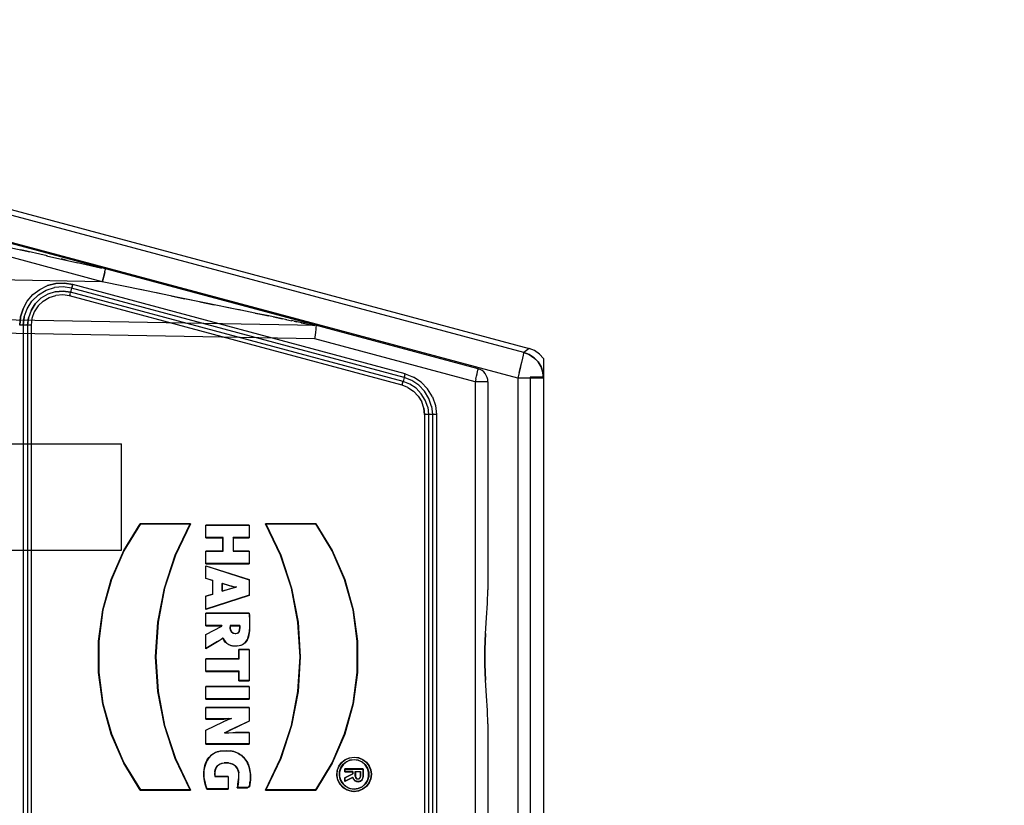
# Model space of a CAD drawing. Units: millimetres. Extents: x 0 to 770, y -15 to 420.
# Drawn here: x 401 to 408, y 263 to 268 of the extents above; entities that cross this region are included whole.
import ezdxf

# ---------------------------------------------------------------- set-up
doc = ezdxf.new("R2010")
doc.units = ezdxf.units.MM
doc.header["$LTSCALE"] = 32.67
doc.linetypes.add('PHANTOM', pattern=[0.8, 0.45, -0.05, 0.1, -0.05, 0.1, -0.05])
doc.layers.get('0').update_dxf_attribs({"linetype": 'CONTINUOUS'})
for name, color, linetype in [('CHAMFER', 7, 'CONTINUOUS'), ('CRV2', 7, 'CONTINUOUS'), ('DRIV_DIM', 7, 'CONTINUOUS')]:
    doc.layers.add(name, color=color, linetype=linetype)
doc.styles.get("Standard").update_dxf_attribs({"font": 'txt', "width": 0.8})
doc.dimstyles.new('DIMSTYLE_10', dxfattribs={"dimtxt": 3.8, "dimasz": 1.8, "dimexe": 2, "dimexo": 1.5, "dimgap": 0.95, "dimtad": 1, "dimdec": 3, "dimlfac": 12, "dimdsep": 46, "dimtxsty": 'STANDARD', "dimblk": 'OPEN', "dimblk1": 'OPEN', "dimblk2": 'OPEN', "dimcen": 0.09, "dimadec": 0, "dimazin": 0, "dimtp": 0.001, "dimtm": 0.001, "dimtfac": 1, "dimtdec": 3, "dimtofl": 0, "dimtmove": 0, "dimatfit": 3, "dimldrblk": 'OPEN', "dimfxl": 1, "dimtolj": 1, "dimarcsym": 0})

# ---------------------------------------------------------------- blocks, each defined once
blk = doc.blocks.new('_OPEN')
at = {"color": 0, "linetype": 'BYBLOCK'}
for p, q in [((0, 0), (-1, 0.342)), ((-1, -0.342), (0, 0)), ((-1, 0), (0, 0))]:
    blk.add_line(p, q, dxfattribs=at)
blk = doc.blocks.new('*D49')
at = {"layer": 'DRIV_DIM', "color": 2, "linetype": 'CONTINUOUS'}
for p, q in [((382.7467, 291.5991), (468.1676, 291.5991)), ((466.1676, 291.5991), (466.1676, 274.9324)), ((466.1676, 258.2658), (466.1676, 274.9324)), ((437.0498, 258.2658), (468.1676, 258.2658))]:
    blk.add_line(p, q, dxfattribs=at)
at = {"layer": 'DRIV_DIM', "color": 2, "linetype": 'CONTINUOUS', "xscale": 1.8, "yscale": 1.8, "zscale": 1.8}
for p, rotation in [((466.1676, 291.5991), 90), ((466.1676, 258.2658), 270)]:
    blk.add_blockref('_OPEN', p, dxfattribs=dict(at, rotation=rotation))

msp = doc.modelspace()

# ---------------------------------------------------------------- linework, layer by layer
at = {"color": 6, "linetype": 'CONTINUOUS'}
for p, q in [((401.111317, 267.053146), (404.621818, 266.11251)), ((403.28079, 266.173187), (403.283717, 266.194671)), ((404.71301, 266.050174), (404.71301, 265.932431)), ((402.501032, 265.015764), (402.186988, 265.015764)), ((402.186988, 265.015764), (402.18759, 265.015203)), ((402.18759, 265.015203), (402.499051, 265.015203)), ((402.501032, 265.015764), (402.499051, 265.015203)), ((402.869915, 265.006968), (402.596924, 265.006968)), ((402.596924, 265.006968), (402.598086, 265.006407)), ((402.596924, 264.927646), (402.596924, 265.006968)), ((402.598086, 265.006407), (402.86875, 265.006407)), ((402.598086, 264.929413), (402.598086, 265.006407)), ((402.869915, 265.006968), (402.86875, 265.006407)), ((402.86875, 265.006407), (402.86875, 264.929413)), ((402.869915, 265.006968), (402.869915, 264.927646)), ((403.286445, 265.015764), (402.972402, 265.015764)), ((402.972402, 265.015764), (402.974377, 265.015203)), ((402.974377, 265.015203), (403.285842, 265.015203)), ((403.286445, 265.015764), (403.285842, 265.015203)), ((402.596924, 264.927646), (402.598086, 264.929413)), ((402.596924, 264.927646), (402.704262, 264.927646)), ((402.705425, 264.929413), (402.598086, 264.929413)), ((402.705425, 264.929413), (402.704262, 264.927646)), ((402.704262, 264.844855), (402.704262, 264.927646)), ((402.705425, 264.844294), (402.705425, 264.929413)), ((402.86875, 264.929413), (402.768317, 264.929413)), ((402.769483, 264.927646), (402.768317, 264.929413)), ((402.768317, 264.929413), (402.768317, 264.844294)), ((402.769483, 264.927646), (402.869915, 264.927646)), ((402.769483, 264.927646), (402.769483, 264.844855)), ((402.86875, 264.929413), (402.869915, 264.927646)), ((402.704262, 264.844855), (402.596924, 264.844855)), ((402.596924, 264.844855), (402.598086, 264.844294)), ((402.596924, 264.765533), (402.596924, 264.844855)), ((402.598086, 264.844294), (402.705425, 264.844294)), ((402.598086, 264.767301), (402.598086, 264.844294)), ((402.704262, 264.844855), (402.705425, 264.844294)), ((402.769483, 264.844855), (402.768317, 264.844294)), ((402.768317, 264.844294), (402.86875, 264.844294)), ((402.869915, 264.844855), (402.769483, 264.844855)), ((402.869915, 264.844855), (402.86875, 264.844294)), ((402.86875, 264.844294), (402.86875, 264.767301)), ((402.869915, 264.844855), (402.869915, 264.765533)), ((402.596924, 264.765533), (402.598086, 264.767301)), ((402.596924, 264.765533), (402.869915, 264.765533)), ((402.596924, 264.752742), (402.869915, 264.665682)), ((402.596924, 264.752742), (402.598086, 264.751752)), ((402.596924, 264.67342), (402.596924, 264.752742)), ((402.86875, 264.767301), (402.598086, 264.767301)), ((402.598086, 264.751752), (402.86875, 264.665434)), ((402.598086, 264.674883), (402.598086, 264.751752)), ((402.86875, 264.767301), (402.869915, 264.765533)), ((402.596924, 264.67342), (402.598086, 264.674883)), ((402.641396, 264.659739), (402.596924, 264.67342)), ((402.598086, 264.674883), (402.642559, 264.661202)), ((402.641396, 264.659739), (402.642559, 264.661202)), ((402.641396, 264.575657), (402.641396, 264.659739)), ((402.642559, 264.5754), (402.642559, 264.661202)), ((402.699508, 264.643682), (402.745472, 264.629542)), ((402.699508, 264.643682), (402.700673, 264.641503)), ((402.699508, 264.643682), (402.699508, 264.592919)), ((402.745146, 264.627822), (402.700673, 264.641503)), ((402.700673, 264.593892), (402.700673, 264.641503)), ((402.745472, 264.629542), (402.745146, 264.627822)), ((402.758452, 264.624105), (402.745146, 264.627822)), ((402.745146, 264.607574), (402.785002, 264.618942)), ((402.745472, 264.629542), (402.758749, 264.625833)), ((402.79067, 264.619951), (402.745476, 264.60706)), ((402.758749, 264.625833), (402.758452, 264.624105)), ((402.771847, 264.620726), (402.758452, 264.624105)), ((402.758749, 264.625833), (402.772067, 264.622474)), ((402.772067, 264.622474), (402.771847, 264.620726)), ((402.785002, 264.618942), (402.771847, 264.620726)), ((402.772067, 264.622474), (402.79067, 264.619951)), ((402.79067, 264.619951), (402.785002, 264.618942)), ((402.869915, 264.665682), (402.86875, 264.665434)), ((402.86875, 264.665434), (402.86875, 264.567698)), ((402.869915, 264.665682), (402.869915, 264.566244)), ((402.596924, 264.561975), (402.641396, 264.575657)), ((402.869915, 264.566244), (402.596924, 264.479184)), ((402.596924, 264.561975), (402.598086, 264.561718)), ((402.596924, 264.479184), (402.596924, 264.561975)), ((402.642559, 264.5754), (402.598086, 264.561718)), ((402.86875, 264.567698), (402.598086, 264.481381)), ((402.598086, 264.481381), (402.598086, 264.561718)), ((402.641396, 264.575657), (402.642559, 264.5754)), ((402.745476, 264.60706), (402.699508, 264.592919)), ((402.699508, 264.592919), (402.700673, 264.593892)), ((402.700673, 264.593892), (402.745146, 264.607574)), ((402.745476, 264.60706), (402.745146, 264.607574)), ((402.869915, 264.566244), (402.86875, 264.567698)), ((402.596924, 264.479184), (402.598086, 264.481381)), ((402.869915, 264.456577), (402.596924, 264.456577)), ((402.596924, 264.456577), (402.598086, 264.456016)), ((402.596924, 264.377256), (402.596924, 264.456577)), ((402.598086, 264.456016), (402.868816, 264.456016)), ((402.598086, 264.379023), (402.598086, 264.456016)), ((402.869915, 264.456577), (402.868816, 264.456016)), ((402.868816, 264.456016), (402.86952, 264.44387)), ((402.870684, 264.443318), (402.86952, 264.44387)), ((402.86952, 264.44387), (402.870324, 264.416812)), ((402.869915, 264.456577), (402.870684, 264.443318)), ((402.870684, 264.443318), (402.87149, 264.416226)), ((402.596924, 264.377256), (402.598086, 264.379023)), ((402.596924, 264.377256), (402.697356, 264.377256)), ((402.596924, 264.322498), (402.697356, 264.37382)), ((402.698519, 264.379023), (402.598086, 264.379023)), ((402.598086, 264.322388), (402.698519, 264.37371)), ((402.698519, 264.379023), (402.697356, 264.377256)), ((402.697356, 264.37382), (402.697356, 264.377256)), ((402.697356, 264.37382), (402.698519, 264.37371)), ((402.698519, 264.37371), (402.698519, 264.379023)), ((402.74974, 264.369325), (402.749599, 264.36401)), ((402.749599, 264.36401), (402.750766, 264.363474)), ((402.751586, 264.350023), (402.749599, 264.36401)), ((402.750116, 264.374557), (402.74974, 264.369325)), ((402.74974, 264.369325), (402.750904, 264.368664)), ((402.750644, 264.379023), (402.750116, 264.374557)), ((402.750116, 264.374557), (402.751277, 264.373844)), ((402.811416, 264.379023), (402.750644, 264.379023)), ((402.750644, 264.379023), (402.75168, 264.377256)), ((402.750766, 264.363474), (402.750904, 264.368664)), ((402.750766, 264.363474), (402.75271, 264.34979)), ((402.750904, 264.368664), (402.751277, 264.373844)), ((402.751277, 264.373844), (402.75168, 264.377256)), ((402.75168, 264.377256), (402.810271, 264.377256)), ((402.806365, 264.340531), (402.810533, 264.363438)), ((402.811697, 264.363941), (402.807446, 264.340582)), ((402.811416, 264.379023), (402.810271, 264.377256)), ((402.810271, 264.377256), (402.810324, 264.37382)), ((402.811486, 264.374449), (402.810324, 264.37382)), ((402.810324, 264.37382), (402.810478, 264.36863)), ((402.811641, 264.369256), (402.810478, 264.36863)), ((402.810478, 264.36863), (402.810533, 264.363438)), ((402.811697, 264.363941), (402.810533, 264.363438)), ((402.811486, 264.374449), (402.811416, 264.379023)), ((402.81164, 264.369256), (402.811486, 264.374449)), ((402.811697, 264.363941), (402.811641, 264.369256)), ((402.87149, 264.416226), (402.870324, 264.416812)), ((402.870324, 264.416812), (402.870324, 264.361559)), ((402.87149, 264.416226), (402.871398, 264.36094)), ((402.596924, 264.322498), (402.598086, 264.322388)), ((402.596924, 264.232069), (402.596924, 264.322498)), ((402.598086, 264.23474), (402.598086, 264.322388)), ((402.692835, 264.292319), (402.705453, 264.300672)), ((402.704988, 264.298363), (402.705453, 264.300672)), ((402.705453, 264.300672), (402.712009, 264.287138)), ((402.751586, 264.350023), (402.75271, 264.34979)), ((402.75812, 264.337924), (402.751586, 264.350023)), ((402.75271, 264.34979), (402.759021, 264.338104)), ((402.75812, 264.337924), (402.759021, 264.338104)), ((402.769253, 264.329762), (402.75812, 264.337924)), ((402.759021, 264.338104), (402.769729, 264.330254)), ((402.769253, 264.329762), (402.769729, 264.330254)), ((402.783314, 264.327093), (402.769253, 264.329762)), ((402.769729, 264.330254), (402.783302, 264.327677)), ((402.783302, 264.327677), (402.796817, 264.330542)), ((402.783314, 264.327093), (402.783302, 264.327677)), ((402.797409, 264.330081), (402.783314, 264.327093)), ((402.796817, 264.330542), (402.806365, 264.340531)), ((402.797409, 264.330081), (402.796817, 264.330542)), ((402.807446, 264.340582), (402.797409, 264.330081)), ((402.807446, 264.340582), (402.806365, 264.340531)), ((402.860621, 264.298183), (402.86359, 264.308236)), ((402.864715, 264.307329), (402.861712, 264.29716)), ((402.86359, 264.308236), (402.866715, 264.321066)), ((402.864715, 264.307329), (402.86359, 264.308236)), ((402.867859, 264.320233), (402.864715, 264.307329)), ((402.866715, 264.321066), (402.868773, 264.334097)), ((402.867859, 264.320233), (402.866715, 264.321066)), ((402.86993, 264.333353), (402.867859, 264.320233)), ((402.869958, 264.347792), (402.868773, 264.334097)), ((402.86993, 264.333353), (402.868773, 264.334097)), ((402.87125, 264.34795), (402.86993, 264.333353)), ((402.870324, 264.361559), (402.869958, 264.347792)), ((402.871122, 264.347123), (402.869958, 264.347792)), ((402.87149, 264.36094), (402.870324, 264.361559)), ((402.871398, 264.36094), (402.87125, 264.34795)), ((402.670805, 264.276898), (402.596924, 264.232069)), ((402.670203, 264.278499), (402.598086, 264.23474)), ((402.670203, 264.278499), (402.681597, 264.2853)), ((402.670805, 264.276898), (402.670203, 264.278499)), ((402.682206, 264.283703), (402.670805, 264.276898)), ((402.681597, 264.2853), (402.692835, 264.292319)), ((402.682206, 264.283703), (402.681597, 264.2853)), ((402.693467, 264.290737), (402.682206, 264.283703)), ((402.693467, 264.290737), (402.692835, 264.292319)), ((402.704988, 264.298363), (402.693467, 264.290737)), ((402.711012, 264.285925), (402.704988, 264.298363)), ((402.711012, 264.285925), (402.712009, 264.287138)), ((402.719332, 264.274891), (402.711012, 264.285925)), ((402.712009, 264.287138), (402.720194, 264.276281)), ((402.719332, 264.274891), (402.720194, 264.276281)), ((402.72954, 264.265578), (402.719332, 264.274891)), ((402.720194, 264.276281), (402.730247, 264.26711)), ((402.72954, 264.265578), (402.730247, 264.26711)), ((402.74121, 264.258181), (402.72954, 264.265578)), ((402.730247, 264.26711), (402.74175, 264.259819)), ((402.74121, 264.258181), (402.74175, 264.259819)), ((402.753939, 264.252811), (402.74121, 264.258181)), ((402.74175, 264.259819), (402.754304, 264.254523)), ((402.753939, 264.252811), (402.754304, 264.254523)), ((402.767361, 264.249538), (402.753939, 264.252811)), ((402.754304, 264.254523), (402.767548, 264.251293)), ((402.767361, 264.249538), (402.767548, 264.251293)), ((402.780307, 264.248538), (402.767361, 264.249538)), ((402.781145, 264.250115), (402.767548, 264.251293)), ((402.79357, 264.248752), (402.780307, 264.248538)), ((402.781124, 264.248345), (402.781145, 264.250115)), ((402.794265, 264.25074), (402.781145, 264.250115)), ((402.807502, 264.251018), (402.79357, 264.248752)), ((402.794265, 264.25074), (402.807251, 264.252761)), ((402.794385, 264.248977), (402.794265, 264.25074)), ((402.807251, 264.252761), (402.817304, 264.25561)), ((402.807502, 264.251018), (402.807251, 264.252761)), ((402.817699, 264.253908), (402.807502, 264.251018)), ((402.817304, 264.25561), (402.826866, 264.259789)), ((402.817699, 264.253908), (402.817304, 264.25561)), ((402.827412, 264.258153), (402.817699, 264.253908)), ((402.826866, 264.259789), (402.835709, 264.265313)), ((402.827412, 264.258153), (402.826866, 264.259789)), ((402.836402, 264.263769), (402.827412, 264.258153)), ((402.835709, 264.265313), (402.843621, 264.272103)), ((402.836402, 264.263769), (402.835709, 264.265313)), ((402.844446, 264.270672), (402.836402, 264.263769)), ((402.843621, 264.272103), (402.850446, 264.279994)), ((402.844446, 264.270672), (402.843621, 264.272103)), ((402.851381, 264.278691), (402.844446, 264.270672)), ((402.850446, 264.279994), (402.856112, 264.288771)), ((402.851381, 264.278691), (402.850446, 264.279994)), ((402.857132, 264.287598), (402.851381, 264.278691)), ((402.856112, 264.288771), (402.860621, 264.298183)), ((402.857132, 264.287598), (402.856112, 264.288771)), ((402.861712, 264.29716), (402.857132, 264.287598)), ((402.861712, 264.29716), (402.860621, 264.298183)), ((402.596924, 264.232069), (402.598086, 264.23474)), ((402.869915, 264.228856), (402.805339, 264.228856)), ((402.805339, 264.228856), (402.806501, 264.228295)), ((402.805339, 264.170236), (402.805339, 264.228856)), ((402.806501, 264.228295), (402.86875, 264.228295)), ((402.806501, 264.169675), (402.806501, 264.228295)), ((402.869915, 264.228856), (402.86875, 264.228295)), ((402.86875, 264.228295), (402.86875, 264.034062)), ((402.869915, 264.228856), (402.869915, 264.032295)), ((402.805339, 264.170236), (402.596924, 264.170236)), ((402.596924, 264.170236), (402.598086, 264.169675)), ((402.596924, 264.090914), (402.596924, 264.170236)), ((402.598086, 264.169675), (402.806501, 264.169675)), ((402.598086, 264.092682), (402.598086, 264.169675)), ((402.805339, 264.170236), (402.806501, 264.169675)), ((402.596924, 264.090914), (402.598086, 264.092682)), ((402.596924, 264.090914), (402.805339, 264.090914)), ((402.806501, 264.092682), (402.598086, 264.092682)), ((402.806501, 264.092682), (402.805339, 264.090914)), ((402.805339, 264.032295), (402.805339, 264.090914)), ((402.806501, 264.034062), (402.806501, 264.092682)), ((402.869915, 263.997799), (402.596924, 263.997799)), ((402.596924, 263.997799), (402.598086, 263.997238)), ((402.596924, 263.918478), (402.596924, 263.997799)), ((402.598086, 263.997238), (402.86875, 263.997238)), ((402.598086, 263.920245), (402.598086, 263.997238)), ((402.805339, 264.032295), (402.806501, 264.034062)), ((402.805339, 264.032295), (402.869915, 264.032295)), ((402.86875, 264.034062), (402.806501, 264.034062)), ((402.86875, 264.034062), (402.869915, 264.032295)), ((402.869915, 263.997799), (402.86875, 263.997238)), ((402.86875, 263.997238), (402.86875, 263.920245)), ((402.869915, 263.997799), (402.869915, 263.918478)), ((402.596924, 263.918478), (402.598086, 263.920245)), ((402.596924, 263.918478), (402.869915, 263.918478)), ((402.86875, 263.920245), (402.598086, 263.920245)), ((402.86875, 263.920245), (402.869915, 263.918478)), ((402.869915, 263.866002), (402.596924, 263.866002)), ((402.596924, 263.866002), (402.598086, 263.86544)), ((402.596924, 263.793085), (402.596924, 263.866002)), ((402.598086, 263.86544), (402.86875, 263.86544)), ((402.598086, 263.794852), (402.598086, 263.86544)), ((402.869915, 263.866002), (402.86875, 263.86544)), ((402.86875, 263.86544), (402.86875, 263.780885)), ((402.869915, 263.866002), (402.869915, 263.779552)), ((402.596924, 263.793085), (402.598086, 263.794852)), ((402.596924, 263.793085), (402.709694, 263.793085)), ((402.596924, 263.722875), (402.706398, 263.775951)), ((402.709694, 263.794852), (402.598086, 263.794852)), ((402.598086, 263.722748), (402.706891, 263.7755)), ((402.706398, 263.775951), (402.722237, 263.783117)), ((402.706398, 263.775951), (402.706891, 263.7755)), ((402.722704, 263.782654), (402.706891, 263.7755)), ((402.723476, 263.794999), (402.70969, 263.794852)), ((402.709694, 263.793085), (402.709694, 263.794852)), ((402.723512, 263.79336), (402.709698, 263.793121)), ((402.722237, 263.783117), (402.738231, 263.789928)), ((402.722237, 263.783117), (402.722704, 263.782654)), ((402.738672, 263.789453), (402.722704, 263.782654)), ((402.737235, 263.795655), (402.723476, 263.794999)), ((402.723512, 263.793232), (402.723476, 263.794999)), ((402.737311, 263.793725), (402.723512, 263.79336)), ((402.737235, 263.795655), (402.758784, 263.797394)), ((402.737311, 263.79389), (402.737235, 263.795655)), ((402.751081, 263.795001), (402.737311, 263.793725)), ((402.738231, 263.789928), (402.751081, 263.795001)), ((402.738231, 263.789928), (402.738672, 263.789453)), ((402.758784, 263.797394), (402.738672, 263.789453)), ((402.86875, 263.780885), (402.744365, 263.720579)), ((402.869915, 263.779552), (402.74486, 263.718922)), ((402.751081, 263.795001), (402.758784, 263.797394)), ((402.869915, 263.779552), (402.86875, 263.780885)), ((402.596924, 263.722875), (402.598086, 263.722748)), ((402.596924, 263.636426), (402.596924, 263.722875)), ((402.598086, 263.638193), (402.598086, 263.722748)), ((402.713838, 263.707044), (402.731798, 263.714894)), ((402.719613, 263.707694), (402.713838, 263.707044)), ((402.713838, 263.707044), (402.742918, 263.707488)), ((402.732273, 263.713227), (402.720022, 263.707873)), ((402.720022, 263.707873), (402.742882, 263.70796)), ((402.731798, 263.714894), (402.744365, 263.720579)), ((402.732273, 263.713227), (402.731798, 263.714894)), ((402.74486, 263.718922), (402.732273, 263.713227)), ((402.742882, 263.70796), (402.766127, 263.709204)), ((402.742882, 263.708049), (402.742918, 263.707488)), ((402.742918, 263.707488), (402.76616, 263.708596)), ((402.74486, 263.718922), (402.744365, 263.720579)), ((402.766127, 263.709204), (402.783508, 263.709296)), ((402.766127, 263.709157), (402.76616, 263.708596)), ((402.76616, 263.708596), (402.783514, 263.708781)), ((402.869915, 263.709342), (402.783511, 263.709342)), ((402.783511, 263.709342), (402.783511, 263.708781)), ((402.783511, 263.708781), (402.86875, 263.708781)), ((402.869915, 263.709342), (402.86875, 263.708781)), ((402.86875, 263.708781), (402.86875, 263.638193)), ((402.869915, 263.709342), (402.869915, 263.636426)), ((402.596924, 263.636426), (402.598086, 263.638193)), ((402.596924, 263.636426), (402.869915, 263.636426)), ((402.86875, 263.638193), (402.598086, 263.638193)), ((402.86875, 263.638193), (402.869915, 263.636426)), ((402.623963, 263.559713), (402.631733, 263.566923)), ((402.632485, 263.566636), (402.624789, 263.559495)), ((402.631733, 263.566923), (402.640133, 263.573389)), ((402.631733, 263.566923), (402.632485, 263.566636)), ((402.640797, 263.573035), (402.632485, 263.566636)), ((402.640133, 263.573389), (402.649124, 263.579005)), ((402.640133, 263.573389), (402.640797, 263.573035)), ((402.649697, 263.578594), (402.640797, 263.573035)), ((402.649124, 263.579005), (402.658562, 263.583828)), ((402.649124, 263.579005), (402.649697, 263.578594)), ((402.659041, 263.583369), (402.649697, 263.578594)), ((402.658562, 263.583828), (402.668421, 263.58772)), ((402.658562, 263.583828), (402.659041, 263.583369)), ((402.668806, 263.587224), (402.659041, 263.583369)), ((402.668421, 263.58772), (402.678551, 263.590837)), ((402.668421, 263.58772), (402.668806, 263.587224)), ((402.678857, 263.590316), (402.668806, 263.587224)), ((402.678551, 263.590837), (402.688859, 263.593301)), ((402.678551, 263.590837), (402.678857, 263.590316)), ((402.689084, 263.592761), (402.678857, 263.590316)), ((402.688859, 263.593301), (402.700033, 263.595039)), ((402.688859, 263.593301), (402.689084, 263.592761)), ((402.689084, 263.592761), (402.69943, 263.594371)), ((402.699332, 263.59493), (402.69943, 263.594371)), ((402.69943, 263.594371), (402.712631, 263.594572)), ((402.700033, 263.595039), (402.725875, 263.595341)), ((402.712606, 263.595133), (402.712631, 263.594572)), ((402.712631, 263.594572), (402.725876, 263.594966)), ((402.725875, 263.595528), (402.725876, 263.594966)), ((402.725875, 263.595341), (402.738319, 263.595303)), ((402.725876, 263.594966), (402.739073, 263.594615)), ((402.738319, 263.595303), (402.752358, 263.593882)), ((402.739146, 263.595175), (402.739073, 263.594615)), ((402.739073, 263.594615), (402.752205, 263.59333)), ((402.752358, 263.593882), (402.752205, 263.59333)), ((402.762577, 263.591596), (402.752205, 263.59333)), ((402.752358, 263.593882), (402.762812, 263.592135)), ((402.762812, 263.592135), (402.762577, 263.591596)), ((402.772793, 263.589105), (402.762577, 263.591596)), ((402.762812, 263.592135), (402.773109, 263.589623)), ((402.773109, 263.589623), (402.772793, 263.589105)), ((402.782811, 263.58591), (402.772793, 263.589105)), ((402.773109, 263.589623), (402.783206, 263.586403)), ((402.783206, 263.586403), (402.782811, 263.58591)), ((402.79256, 263.58198), (402.782811, 263.58591)), ((402.783206, 263.586403), (402.793037, 263.58244)), ((402.793037, 263.58244), (402.79256, 263.58198)), ((402.80198, 263.577319), (402.79256, 263.58198)), ((402.793037, 263.58244), (402.802537, 263.57774)), ((402.802537, 263.57774), (402.80198, 263.577319)), ((402.81101, 263.571944), (402.80198, 263.577319)), ((402.802537, 263.57774), (402.811645, 263.572318)), ((402.811645, 263.572318), (402.81101, 263.571944)), ((402.819591, 263.565878), (402.81101, 263.571944)), ((402.811645, 263.572318), (402.820301, 263.566199)), ((402.820301, 263.566199), (402.819591, 263.565878)), ((402.827666, 263.559154), (402.819591, 263.565878)), ((402.820301, 263.566199), (402.828447, 263.559416)), ((402.589188, 263.489382), (402.592332, 263.502286)), ((402.593452, 263.502574), (402.590329, 263.489756)), ((402.592332, 263.502286), (402.596363, 263.514941)), ((402.592332, 263.502286), (402.593452, 263.502574)), ((402.597458, 263.515149), (402.593452, 263.502574)), ((402.596363, 263.514941), (402.600324, 263.524776)), ((402.596363, 263.514941), (402.597458, 263.515149)), ((402.601386, 263.524903), (402.597458, 263.515149)), ((402.600324, 263.524776), (402.605023, 263.534281)), ((402.600324, 263.524776), (402.601386, 263.524903)), ((402.606042, 263.534321), (402.601386, 263.524903)), ((402.605023, 263.534281), (402.610558, 263.543324)), ((402.605023, 263.534281), (402.606042, 263.534321)), ((402.611524, 263.543277), (402.606042, 263.534321)), ((402.610558, 263.543324), (402.616822, 263.551877)), ((402.610558, 263.543324), (402.611524, 263.543277)), ((402.617723, 263.551742), (402.611524, 263.543277)), ((402.616822, 263.551877), (402.623963, 263.559713)), ((402.616822, 263.551877), (402.617723, 263.551742)), ((402.624789, 263.559495), (402.617723, 263.551742)), ((402.623963, 263.559713), (402.624789, 263.559495)), ((402.662482, 263.490148), (402.668895, 263.498905)), ((402.668895, 263.498905), (402.677042, 263.506042)), ((402.66976, 263.497511), (402.668895, 263.498905)), ((402.677734, 263.504496), (402.66976, 263.497511)), ((402.677042, 263.506042), (402.686293, 263.511655)), ((402.677734, 263.504496), (402.677042, 263.506042)), ((402.686796, 263.509994), (402.677734, 263.504496)), ((402.686293, 263.511655), (402.699009, 263.516148)), ((402.686796, 263.509994), (402.686293, 263.511655)), ((402.699314, 263.514417), (402.686796, 263.509994)), ((402.699009, 263.516148), (402.712226, 263.518618)), ((402.699314, 263.514417), (402.699009, 263.516148)), ((402.713176, 263.517097), (402.699314, 263.514417)), ((402.726164, 263.519283), (402.712226, 263.518618)), ((402.712363, 263.516856), (402.712226, 263.518618)), ((402.726163, 263.51735), (402.713176, 263.517097)), ((402.739955, 263.516725), (402.726163, 263.51735)), ((402.726164, 263.517514), (402.726164, 263.519283)), ((402.740095, 263.518486), (402.726166, 263.519283)), ((402.739955, 263.516725), (402.740095, 263.518486)), ((402.752997, 263.514248), (402.739955, 263.516725)), ((402.740095, 263.518486), (402.753291, 263.51598)), ((402.752997, 263.514248), (402.753291, 263.51598)), ((402.765579, 263.510013), (402.752997, 263.514248)), ((402.753291, 263.51598), (402.766037, 263.511689)), ((402.765579, 263.510013), (402.766037, 263.511689)), ((402.774963, 263.505083), (402.765579, 263.510013)), ((402.766037, 263.511689), (402.775592, 263.50667)), ((402.774963, 263.505083), (402.775592, 263.50667)), ((402.783353, 263.498605), (402.774963, 263.505083)), ((402.775592, 263.50667), (402.784153, 263.50006)), ((402.783353, 263.498605), (402.784153, 263.50006)), ((402.790335, 263.490627), (402.783353, 263.498605)), ((402.784153, 263.50006), (402.791279, 263.491917)), ((402.828447, 263.559416), (402.827666, 263.559154)), ((402.835187, 263.551813), (402.827666, 263.559154)), ((402.828447, 263.559416), (402.836034, 263.552011)), ((402.836034, 263.552011), (402.835187, 263.551813)), ((402.842111, 263.543902), (402.835187, 263.551813)), ((402.836034, 263.552011), (402.843016, 263.544034)), ((402.843016, 263.544034), (402.842111, 263.543902)), ((402.848437, 263.535512), (402.842111, 263.543902)), ((402.843016, 263.544034), (402.849398, 263.535568)), ((402.849398, 263.535568), (402.848437, 263.535512)), ((402.854003, 263.526592), (402.848437, 263.535512)), ((402.849398, 263.535568), (402.855011, 263.526574)), ((402.855011, 263.526574), (402.854003, 263.526592)), ((402.859, 263.517338), (402.854003, 263.526592)), ((402.855011, 263.526574), (402.860049, 263.517245)), ((402.860049, 263.517245), (402.859, 263.517338)), ((402.863206, 263.507704), (402.859, 263.517338)), ((402.860049, 263.517245), (402.864291, 263.507528)), ((402.864291, 263.507528), (402.863206, 263.507704)), ((402.866709, 263.49778), (402.863206, 263.507704)), ((402.864291, 263.507528), (402.86782, 263.497529)), ((402.585557, 263.448676), (402.58672, 263.449281)), ((402.585752, 263.448676), (402.585797, 263.461666)), ((402.585865, 263.434861), (402.585752, 263.448676)), ((402.585797, 263.461666), (402.587117, 263.476263)), ((402.585925, 263.462493), (402.587086, 263.46303)), ((402.58672, 263.449281), (402.587086, 263.46303)), ((402.587129, 263.435527), (402.58672, 263.449281)), ((402.587086, 263.46303), (402.588272, 263.476724)), ((402.587117, 263.476263), (402.589188, 263.489382)), ((402.587117, 263.476263), (402.588272, 263.476724)), ((402.590329, 263.489756), (402.588272, 263.476724)), ((402.589188, 263.489382), (402.590329, 263.489756)), ((402.653671, 263.464179), (402.652668, 263.450237)), ((402.653834, 263.449609), (402.652668, 263.450237)), ((402.652668, 263.450237), (402.652826, 263.444933)), ((402.653989, 263.444418), (402.652826, 263.444933)), ((402.652826, 263.444933), (402.653474, 263.439661)), ((402.654623, 263.439265), (402.653474, 263.439661)), ((402.653474, 263.439661), (402.654909, 263.433653)), ((402.653671, 263.464179), (402.65699, 263.477804)), ((402.654826, 263.463395), (402.653671, 263.464179)), ((402.654826, 263.463395), (402.653885, 263.450311)), ((402.653885, 263.450311), (402.654109, 263.444418)), ((402.654109, 263.444418), (402.654367, 263.440077)), ((402.654367, 263.440077), (402.655829, 263.434214)), ((402.658097, 263.476823), (402.654826, 263.463395)), ((402.65699, 263.477804), (402.662482, 263.490148)), ((402.658097, 263.476823), (402.65699, 263.477804)), ((402.663496, 263.488957), (402.658097, 263.476823)), ((402.663496, 263.488957), (402.662482, 263.490148)), ((402.66976, 263.497511), (402.663496, 263.488957)), ((402.790335, 263.490627), (402.791279, 263.491917)), ((402.795765, 263.481521), (402.790335, 263.490627)), ((402.791279, 263.491917), (402.796812, 263.482638)), ((402.795765, 263.481521), (402.796812, 263.482638)), ((402.800638, 263.469166), (402.795765, 263.481521)), ((402.796812, 263.482638), (402.801755, 263.470105)), ((402.800638, 263.469166), (402.801755, 263.470105)), ((402.803501, 263.455644), (402.800638, 263.469166)), ((402.801755, 263.470105), (402.804657, 263.456402)), ((402.803501, 263.455644), (402.804657, 263.456402)), ((402.804209, 263.441846), (402.803501, 263.455644)), ((402.804026, 263.428029), (402.804209, 263.441846)), ((402.804301, 263.441846), (402.805465, 263.442467)), ((402.805465, 263.442467), (402.804657, 263.456402)), ((402.805096, 263.428574), (402.805465, 263.442467)), ((402.86782, 263.497529), (402.866709, 263.49778)), ((402.870307, 263.485074), (402.866709, 263.49778)), ((402.86782, 263.497529), (402.871438, 263.48475)), ((402.871438, 263.48475), (402.870307, 263.485074)), ((402.873042, 263.472157), (402.870307, 263.485074)), ((402.871438, 263.48475), (402.87419, 263.471757)), ((402.87419, 263.471757), (402.873042, 263.472157)), ((402.8749, 263.459082), (402.873042, 263.472157)), ((402.87419, 263.471757), (402.876059, 263.458607)), ((402.876059, 263.458607), (402.8749, 263.459082)), ((402.8749, 263.459082), (402.875962, 263.445908)), ((402.877126, 263.445368), (402.875962, 263.445908)), ((402.875962, 263.445908), (402.876371, 263.432154)), ((402.876059, 263.458607), (402.877229, 263.445368)), ((402.877229, 263.445368), (402.877319, 263.431553)), ((403.583954, 263.481048), (403.46798, 263.481048)), ((403.469143, 263.480487), (403.46798, 263.481048)), ((403.46798, 263.481048), (403.46798, 263.463657)), ((403.46798, 263.463657), (403.469143, 263.465424)), ((403.46798, 263.463657), (403.518262, 263.463657)), ((403.46798, 263.425457), (403.518262, 263.449835)), ((403.469143, 263.480487), (403.582789, 263.480487)), ((403.469143, 263.465424), (403.469143, 263.480487)), ((403.519424, 263.465424), (403.469143, 263.465424)), ((403.519424, 263.449708), (403.469143, 263.425331)), ((403.519424, 263.465424), (403.518262, 263.463657)), ((403.518262, 263.463657), (403.518262, 263.449835)), ((403.519424, 263.449708), (403.518262, 263.449835)), ((403.519424, 263.449708), (403.519424, 263.465424)), ((403.533755, 263.465424), (403.567517, 263.465424)), ((403.53492, 263.463657), (403.533755, 263.465424)), ((403.533755, 263.435023), (403.533755, 263.465424)), ((403.566355, 263.463657), (403.53492, 263.463657)), ((403.53492, 263.463657), (403.53492, 263.434419)), ((403.567517, 263.465424), (403.566355, 263.463657)), ((403.566355, 263.434419), (403.566355, 263.463657)), ((403.567517, 263.465424), (403.567517, 263.435021)), ((403.582789, 263.480487), (403.583954, 263.481048)), ((403.582789, 263.480487), (403.582789, 263.435023)), ((403.583954, 263.434419), (403.583954, 263.481048)), ((402.587079, 263.421084), (402.585865, 263.434861)), ((402.585968, 263.434861), (402.587129, 263.435527)), ((402.587079, 263.421084), (402.588235, 263.421813)), ((402.588987, 263.407395), (402.587079, 263.421084)), ((402.588235, 263.421813), (402.587129, 263.435527)), ((402.588235, 263.421813), (402.590134, 263.40819)), ((402.588987, 263.407395), (402.590134, 263.40819)), ((402.591667, 263.393836), (402.588987, 263.407395)), ((402.590134, 263.40819), (402.592801, 263.394698)), ((402.591667, 263.393836), (402.592801, 263.394698)), ((402.595143, 263.380459), (402.591667, 263.393836)), ((402.592801, 263.394698), (402.596262, 263.381379)), ((402.595143, 263.380459), (402.596262, 263.381379)), ((402.599203, 263.367247), (402.595143, 263.380459)), ((402.596262, 263.381379), (402.600301, 263.368235)), ((402.655829, 263.434214), (402.654909, 263.433653)), ((402.654909, 263.433653), (402.737414, 263.433653)), ((402.73858, 263.434214), (402.655829, 263.434214)), ((402.73858, 263.434214), (402.737414, 263.433653)), ((402.737414, 263.433653), (402.737414, 263.35666)), ((402.73858, 263.434214), (402.73858, 263.354893)), ((402.797308, 263.373169), (402.799164, 263.386865)), ((402.800314, 263.387298), (402.798447, 263.373514)), ((402.799164, 263.386865), (402.801319, 263.400517)), ((402.799164, 263.386865), (402.800314, 263.387298)), ((402.802471, 263.40096), (402.800314, 263.387298)), ((402.801319, 263.400517), (402.802942, 263.414243)), ((402.801319, 263.400517), (402.802471, 263.40096)), ((402.802471, 263.40096), (402.8041, 263.414735)), ((402.802942, 263.414243), (402.804026, 263.428029)), ((402.802942, 263.414243), (402.8041, 263.414735)), ((402.803934, 263.428029), (402.805096, 263.428574)), ((402.8041, 263.414735), (402.805096, 263.428574)), ((402.870109, 263.370925), (402.872478, 263.383947)), ((402.873629, 263.383157), (402.871154, 263.369559)), ((402.872478, 263.383947), (402.874416, 263.397577)), ((402.873629, 263.383157), (402.872478, 263.383947)), ((402.875575, 263.396841), (402.873629, 263.383157)), ((402.875911, 263.414837), (402.874416, 263.397577)), ((402.875575, 263.396841), (402.874416, 263.397577)), ((402.877226, 263.414992), (402.875575, 263.396841)), ((402.876371, 263.432154), (402.875911, 263.414837)), ((402.877075, 263.414168), (402.875911, 263.414837)), ((402.877537, 263.431553), (402.876371, 263.432154)), ((402.877319, 263.431553), (402.877226, 263.414992)), ((403.518262, 263.426552), (403.46798, 263.402174)), ((403.469143, 263.425331), (403.46798, 263.425457)), ((403.46798, 263.425457), (403.46798, 263.402174)), ((403.469143, 263.404636), (403.46798, 263.402174)), ((403.469143, 263.404636), (403.519051, 263.428833)), ((403.469143, 263.404636), (403.469143, 263.425331)), ((403.518262, 263.426552), (403.519051, 263.428833)), ((403.519051, 263.428833), (403.519392, 263.427429)), ((402.186988, 263.349097), (402.187589, 263.350864)), ((402.186988, 263.349097), (402.501032, 263.349097)), ((402.499051, 263.350865), (402.187589, 263.350865)), ((402.501032, 263.349097), (402.499051, 263.350865)), ((402.599203, 263.367247), (402.600301, 263.368235)), ((402.604076, 263.354893), (402.599203, 263.367247)), ((402.600301, 263.368235), (402.604867, 263.35666)), ((402.604076, 263.354893), (402.604867, 263.35666)), ((402.604076, 263.354893), (402.73858, 263.354893)), ((402.737414, 263.35666), (402.604867, 263.35666)), ((402.737414, 263.35666), (402.73858, 263.354893)), ((402.794089, 263.363066), (402.797308, 263.373169)), ((402.794089, 263.363066), (402.795681, 263.364833)), ((402.794089, 263.363066), (402.858959, 263.363066)), ((402.798447, 263.373514), (402.795681, 263.364833)), ((402.858667, 263.364833), (402.795681, 263.364833)), ((402.797308, 263.373169), (402.798447, 263.373514)), ((402.858667, 263.364833), (402.870109, 263.370925)), ((402.858959, 263.363066), (402.858667, 263.364833)), ((402.871154, 263.369559), (402.858959, 263.363066)), ((402.871154, 263.369559), (402.870109, 263.370925)), ((402.972402, 263.349097), (402.974378, 263.350865)), ((402.972402, 263.349097), (403.286445, 263.349097)), ((403.285841, 263.350865), (402.974377, 263.350865)), ((403.286445, 263.349097), (403.285841, 263.350865))]:
    msp.add_line(p, q, dxfattribs=at)
at = {"color": 9, "linetype": 'CONTINUOUS'}
for p, q in [((404.589499, 266.087711), (401.384408, 266.944692)), ((404.302746, 265.984926), (400.932033, 266.888106)), ((404.551604, 265.926748), (401.163286, 266.832721)), ((401.949126, 266.529693), (400.911919, 266.807612)), ((401.370598, 266.743668), (401.49499, 266.716187)), ((401.603954, 266.692024), (401.438436, 266.728712)), ((401.600298, 266.692832), (401.796776, 266.648925)), ((401.730315, 266.663769), (401.692059, 266.672344)), ((401.943547, 266.615829), (401.91277, 266.622808)), ((401.967689, 266.602041), (401.968996, 266.608061)), ((401.96924, 266.610187), (401.969005, 266.608106)), ((401.949126, 266.529693), (399.193241, 266.577797)), ((402.204974, 266.477208), (401.949126, 266.529693)), ((401.548817, 266.448248), (401.597671, 266.476924)), ((401.597563, 266.476872), (401.651009, 266.493264)), ((401.74935, 266.459545), (401.748242, 266.455807)), ((401.757377, 266.489561), (401.750983, 266.464625)), ((403.833289, 265.906122), (401.750983, 266.464625)), ((403.839682, 265.931058), (401.757377, 266.489561)), ((401.75901, 266.49464), (401.760118, 266.498378)), ((401.761363, 266.502727), (401.760124, 266.498398)), ((401.761335, 266.502628), (401.76268, 266.507461)), ((401.762651, 266.507355), (401.763997, 266.512317)), ((401.763997, 266.512317), (401.76268, 266.507461)), ((403.846303, 265.953814), (401.763997, 266.512317)), ((402.315609, 266.454509), (402.185903, 266.481121)), ((401.478861, 266.361326), (401.5086, 266.408688)), ((401.508524, 266.408602), (401.548917, 266.448324)), ((401.745709, 266.44683), (401.744363, 266.441869)), ((401.744363, 266.441869), (401.74568, 266.446724)), ((403.826669, 265.883366), (401.744363, 266.441869)), ((401.747026, 266.451558), (401.74568, 266.446724)), ((401.746998, 266.451459), (401.748237, 266.455788)), ((402.381725, 266.440943), (402.465004, 266.423855)), ((402.560512, 266.404255), (402.650732, 266.385738)), ((403.289858, 266.256329), (398.435232, 266.341066)), ((401.460782, 266.309874), (401.478904, 266.361404)), ((401.503265, 266.350981), (401.529709, 266.392711)), ((402.751454, 266.365064), (402.650732, 266.385738)), ((402.813274, 266.352373), (402.729374, 266.369596)), ((401.454752, 266.257545), (401.460794, 266.309923)), ((401.460782, 266.309874), (401.454752, 266.257545)), ((401.481544, 266.257545), (401.487011, 266.305026)), ((403.098098, 266.29388), (403.135594, 266.286175)), ((403.158811, 266.281403), (403.134138, 266.286474)), ((403.151883, 266.282827), (403.167011, 266.279717)), ((403.217716, 266.269289), (403.158811, 266.281403)), ((403.195681, 266.273822), (403.22091, 266.268632)), ((403.28079, 266.173187), (398.348827, 266.259241)), ((401.504251, 266.257545), (401.432044, 266.257545)), ((401.454752, 266.257545), (401.454752, 262.107316)), ((401.481544, 266.257545), (401.481544, 262.107316)), ((401.504251, 266.257545), (401.504251, 262.107316)), ((403.217716, 266.269289), (403.276998, 266.257064)), ((403.279627, 266.256507), (403.276721, 266.257122)), ((404.283795, 265.904432), (403.28079, 266.173187)), ((404.621818, 266.11251), (404.589499, 266.087711)), ((404.576867, 266.025435), (404.582982, 266.05141)), ((404.582846, 266.050812), (404.587154, 266.070638)), ((404.58712, 266.070468), (404.589362, 266.082936)), ((404.589349, 266.082844), (404.589499, 266.087711)), ((404.29656, 265.954212), (404.299637, 265.967284)), ((404.29957, 265.96699), (404.301708, 265.976864)), ((404.301667, 265.976658), (404.302759, 265.982845)), ((404.302745, 265.982737), (404.302746, 265.984926)), ((404.302746, 265.984926), (404.302759, 265.982845)), ((403.839682, 265.931058), (403.833289, 265.906122)), ((403.875822, 265.889527), (403.833289, 265.906122)), ((403.887639, 265.912246), (403.839682, 265.931058)), ((403.841316, 265.936137), (403.842424, 265.939875)), ((403.843668, 265.944224), (403.842429, 265.939894)), ((403.84364, 265.944125), (403.844985, 265.948958)), ((403.844956, 265.948852), (403.846303, 265.953814)), ((403.846303, 265.953814), (403.844985, 265.948958)), ((403.846303, 265.953814), (403.899409, 265.933039)), ((403.931163, 265.882891), (403.887544, 265.9123)), ((403.946991, 265.900943), (403.899446, 265.933015)), ((404.288552, 265.92245), (404.283795, 265.904432)), ((404.364511, 265.904432), (404.283795, 265.904432)), ((404.283795, 265.904432), (404.283795, 262.641603)), ((404.288432, 265.921992), (404.292891, 265.939384)), ((404.292784, 265.93896), (404.296649, 265.95458)), ((404.364511, 265.904432), (404.364511, 264.601017)), ((404.71301, 265.926748), (404.551604, 265.926748)), ((404.551604, 265.926748), (404.551604, 262.438114)), ((403.828015, 265.888327), (403.826669, 265.883366)), ((403.826669, 265.883366), (403.827986, 265.888221)), ((403.863788, 265.868784), (403.826669, 265.883366)), ((403.829331, 265.893055), (403.827986, 265.888221)), ((403.829303, 265.892956), (403.830542, 265.897285)), ((403.831655, 265.901042), (403.830548, 265.897304)), ((403.863788, 265.868784), (403.898312, 265.845432)), ((403.914739, 265.863356), (403.875711, 265.889582)), ((403.898263, 265.845473), (403.927734, 265.814513)), ((403.947384, 265.829158), (403.914609, 265.86346)), ((403.967521, 265.844691), (403.930979, 265.883054)), ((403.986794, 265.859195), (403.946931, 265.901002)), ((403.994824, 265.799712), (403.967296, 265.844984)), ((404.016766, 265.80994), (403.986726, 265.859284)), ((403.927689, 265.81457), (403.949956, 265.778072)), ((403.972027, 265.788707), (403.947342, 265.829214)), ((403.98725, 265.744329), (403.971991, 265.788797)), ((404.011758, 265.750149), (403.994714, 265.799933)), ((403.963542, 265.73871), (403.968012, 265.699042)), ((403.987229, 265.74444), (403.99229, 265.699042)), ((404.01173, 265.750257), (404.017414, 265.699042)), ((404.041691, 265.699042), (403.968012, 265.699042)), ((403.968012, 265.699042), (403.968012, 262.66582)), ((403.99229, 265.699042), (403.99229, 262.66582)), ((404.017414, 265.699042), (404.017414, 262.66582)), ((404.041691, 265.699042), (404.041691, 262.66582)), ((404.364511, 263.763845), (404.364511, 262.641603)), ((403.526591, 263.538657), (403.526589, 263.540424)), ((403.526591, 263.555324), (403.52659, 263.554762)), ((403.518262, 263.426552), (403.519392, 263.427429)), ((403.533755, 263.435023), (403.53492, 263.434419)), ((403.567517, 263.435021), (403.566355, 263.434419)), ((403.582789, 263.435023), (403.583954, 263.434419)), ((403.526591, 263.338657), (403.526589, 263.340424)), ((403.526591, 263.355324), (403.52659, 263.354762))]:
    msp.add_line(p, q, dxfattribs=at)
at = {"color": 7, "linetype": 'CONTINUOUS'}
for p, q in [((404.71301, 265.932431), (404.629677, 265.932431)), ((404.629677, 265.932431), (404.629677, 262.432431)), ((404.71301, 265.932431), (404.71301, 262.432431)), ((402.068677, 264.849097), (402.068677, 265.515764))]:
    msp.add_line(p, q, dxfattribs=at)
at = {"color": 9, "linetype": 'CONTINUOUS'}
for points in [[(401.794569, 266.64941), (401.9381, 266.617114), (401.943759, 266.615807), (401.943547, 266.615829)], [(401.949126, 266.529693), (401.953867, 266.547527), (401.9583, 266.564474), (401.962205, 266.579692), (401.965387, 266.592426), (401.967709, 266.602128)], [(401.965418, 266.59255), (401.962244, 266.579847), (401.958346, 266.564652), (401.953918, 266.54772), (401.949126, 266.529693)], [(401.432045, 266.257545), (401.437366, 266.310249), (401.453294, 266.361275), (401.479375, 266.408325), (401.514614, 266.449253), (401.557495, 266.482168), (401.606134, 266.505629), (401.65832, 266.518652), (401.711721, 266.52083), (401.763997, 266.512317)], [(401.763997, 266.512317), (401.71173, 266.52083), (401.658337, 266.518654), (401.606154, 266.505636)], [(401.750983, 266.464625), (401.703728, 266.471574), (401.655164, 266.467704), (401.608046, 266.452905), (401.565252, 266.427499), (401.529687, 266.392684), (401.503252, 266.350956), (401.487008, 266.30501), (401.481544, 266.257545)], [(401.757377, 266.489561), (401.705282, 266.497338), (401.650914, 266.493242)], [(401.655192, 266.46771), (401.703745, 266.471573), (401.750983, 266.464625)], [(401.749328, 266.459471), (401.750262, 266.46248), (401.750983, 266.464625)], [(401.759033, 266.494714), (401.758098, 266.491706), (401.757377, 266.489561)], [(402.507178, 266.4152), (402.414987, 266.434118), (402.288846, 266.46)], [(401.57887, 266.408946), (401.547175, 266.378157), (401.52351, 266.341111), (401.50905, 266.300084), (401.504251, 266.257545)], [(401.57887, 266.408946), (401.616799, 266.431607), (401.658693, 266.444889)], [(401.744363, 266.441869), (401.702048, 266.448244), (401.658692, 266.444889)], [(402.680573, 266.379613), (402.599512, 266.396251), (402.465004, 266.423855)], [(401.4533, 266.361289), (401.437368, 266.310257), (401.432045, 266.257545)], [(403.10494, 266.292474), (403.070358, 266.29958), (403.029413, 266.307991), (402.981008, 266.317932), (402.923939, 266.329652), (402.797614, 266.355588)], [(402.907584, 266.33301), (402.951546, 266.323983), (402.989513, 266.316186)], [(403.022389, 266.309433), (403.050983, 266.30356), (403.076009, 266.298419)], [(404.589499, 266.087711), (404.623057, 266.074686), (404.653038, 266.054759), (404.678397, 266.028399), (404.697151, 265.997669), (404.708997, 265.963064), (404.71301, 265.926748)], [(404.71301, 265.92671), (404.709123, 265.962497), (404.697642, 265.996616), (404.678751, 266.027938), (404.653928, 266.054011), (404.623572, 266.074418), (404.589499, 266.087711)], [(404.569505, 265.995647), (404.560957, 265.962241), (404.551604, 265.926748)], [(404.560861, 265.961872), (404.569419, 265.995305), (404.577046, 266.026177)], [(403.831633, 265.900968), (403.832568, 265.903977), (403.833289, 265.906122)], [(403.841338, 265.936211), (403.840404, 265.933203), (403.839682, 265.931058)], [(404.016725, 265.810013), (404.035375, 265.755771), (404.041691, 265.699042)], [(403.968012, 265.699042), (403.963533, 265.738749), (403.949928, 265.778131)]]:
    msp.add_lwpolyline(points, dxfattribs=at)
at = {"color": 6, "linetype": 'CONTINUOUS'}
for points in [[(403.28079, 266.173187), (403.283718, 266.194671), (403.286264, 266.214656), (403.288263, 266.231845), (403.289577, 266.245029)], [(403.286263, 266.214656), (403.288263, 266.231845), (403.289577, 266.245029), (403.290123, 266.253376), (403.289858, 266.256329)], [(404.71301, 266.050174), (404.687595, 266.077678), (404.656677, 266.098812), (404.621818, 266.11251)], [(402.186988, 263.349097), (402.084253, 263.517715), (402.005549, 263.698653), (401.952285, 263.888542), (401.925414, 264.083858), (401.925414, 264.280995), (401.952284, 264.476312), (402.005547, 264.666203), (402.084252, 264.847144), (402.186988, 265.015764)], [(402.187659, 265.015203), (402.085228, 264.846736), (402.006779, 264.666043), (401.95369, 264.476443), (401.926908, 264.281444), (401.926907, 264.084632), (401.953688, 263.889631), (402.006776, 263.70003), (402.085226, 263.519334), (402.187658, 263.350865)], [(402.499121, 263.350865), (402.405945, 263.546949), (402.338308, 263.753218), (402.297282, 263.966391), (402.283526, 264.183045), (402.297262, 264.399699), (402.338269, 264.612876), (402.405888, 264.819152), (402.499027, 265.015203)], [(402.501032, 265.015764), (402.407488, 264.819497), (402.33957, 264.612944), (402.298375, 264.399439), (402.284569, 264.182431), (402.298375, 263.965422), (402.33957, 263.751918), (402.407488, 263.545364), (402.501032, 263.349097)], [(402.972402, 263.349097), (403.065692, 263.54543), (403.133421, 263.751993), (403.174499, 263.96547), (403.188265, 264.182431), (403.174499, 264.399392), (403.133421, 264.612868), (403.065692, 264.819432), (402.972402, 265.015764)], [(402.9744, 265.015203), (403.067288, 264.819087), (403.134719, 264.612802), (403.175609, 264.399653), (403.189306, 264.183045), (403.17559, 263.966438), (403.134681, 263.753293), (403.067232, 263.547013), (402.974308, 263.350865)], [(403.285772, 263.350865), (403.388203, 263.519331), (403.466653, 263.700024), (403.519741, 263.889624), (403.546523, 264.084624), (403.546524, 264.281435), (403.519743, 264.476436), (403.466655, 264.666038), (403.388205, 264.846733), (403.285772, 265.015203)], [(403.286445, 265.015764), (403.389181, 264.847147), (403.467885, 264.666209), (403.521148, 264.476319), (403.548019, 264.281003), (403.54802, 264.083866), (403.52115, 263.888549), (403.467887, 263.698658), (403.389182, 263.517718), (403.286445, 263.349097)], [(404.364511, 263.763845), (404.362277, 263.846263), (404.35655, 263.93898), (404.349963, 264.036769), (404.345707, 264.134417), (404.345707, 264.230419), (404.349962, 264.328082), (404.35655, 264.425883), (404.362277, 264.518605), (404.364511, 264.601017)], [(404.349963, 264.328093), (404.345707, 264.230444), (404.345707, 264.134442), (404.349962, 264.036779)], [(403.512011, 263.339677), (403.483345, 263.347792), (403.457922, 263.363253), (403.437819, 263.385072), (403.424395, 263.41156), (403.418512, 263.440581), (403.420865, 263.469999), (403.431036, 263.497694), (403.448089, 263.521598), (403.470949, 263.539831), (403.497797, 263.551328), (403.526591, 263.555324)], [(403.526589, 263.340424), (403.499179, 263.343992), (403.473261, 263.35465), (403.451033, 263.371627), (403.43398, 263.393739), (403.42314, 263.419792), (403.419474, 263.447593), (403.423141, 263.475395), (403.433981, 263.501447), (403.451034, 263.523559), (403.473262, 263.540537), (403.499181, 263.551194), (403.52659, 263.554762)], [(403.517036, 263.355274), (403.49224, 263.361452), (403.46996, 263.374096), (403.452033, 263.392416), (403.439818, 263.414929), (403.434161, 263.439906), (403.435574, 263.465436), (403.443939, 263.489595), (403.458442, 263.510588), (403.478169, 263.526701), (403.501483, 263.536892), (403.526589, 263.540405)], [(403.526591, 263.538657), (403.500689, 263.534917), (403.476995, 263.524065), (403.457433, 263.507116), (403.44338, 263.485354), (403.43595, 263.460363), (403.435846, 263.434349), (403.443065, 263.409317), (403.457019, 263.387344), (403.47668, 263.370119), (403.500582, 263.359095), (403.526591, 263.355324)], [(403.526589, 263.540405), (403.552658, 263.536614), (403.576606, 263.525707), (403.596499, 263.508601), (403.610741, 263.486499), (403.618356, 263.461088), (403.618418, 263.434564), (403.61095, 263.409132), (403.596785, 263.386926), (403.576863, 263.369638), (403.552786, 263.358613), (403.52659, 263.354776)], [(403.526591, 263.554762), (403.554002, 263.551194), (403.579921, 263.540536), (403.602149, 263.523557), (403.619201, 263.501444), (403.630039, 263.475392), (403.633706, 263.447592), (403.630038, 263.419793), (403.619199, 263.393741), (403.602146, 263.371628), (403.579918, 263.354651), (403.553999, 263.343993), (403.52659, 263.340424)], [(403.526591, 263.555324), (403.554687, 263.551613), (403.580839, 263.540747), (403.603208, 263.523541), (403.620285, 263.501293), (403.63111, 263.475291), (403.634869, 263.447416), (403.631335, 263.419535), (403.620713, 263.393434), (403.603677, 263.370912), (403.581163, 263.353422), (403.554787, 263.342394), (403.526591, 263.338657)], [(403.526591, 263.355324), (403.552493, 263.359063), (403.576187, 263.369915), (403.595749, 263.386864), (403.609802, 263.408626), (403.617231, 263.433617), (403.617336, 263.459632), (403.610116, 263.484663), (403.596163, 263.506637), (403.576502, 263.523861), (403.5526, 263.534886), (403.526591, 263.538657)], [(403.518262, 263.426552), (403.522844, 263.416037), (403.531109, 263.407412), (403.542205, 263.402171), (403.554624, 263.401325), (403.566484, 263.405098), (403.576011, 263.412819), (403.581989, 263.423142), (403.583954, 263.434419)], [(403.582789, 263.435023), (403.581315, 263.425395), (403.577009, 263.416623), (403.570205, 263.409499), (403.561461, 263.404731), (403.551536, 263.402865), (403.541262, 263.40425), (403.53169, 263.409031), (403.524028, 263.416962), (403.519392, 263.427429)], [(403.533755, 263.435023), (403.534911, 263.42857), (403.538257, 263.423479), (403.543626, 263.420002), (403.550639, 263.418679), (403.557651, 263.420003), (403.563021, 263.423483), (403.566364, 263.428576), (403.567517, 263.435021)], [(403.53492, 263.434419), (403.536595, 263.427091), (403.541059, 263.422061), (403.547554, 263.419465), (403.554972, 263.419729), (403.561148, 263.422759), (403.565019, 263.427793), (403.566355, 263.434419)], [(403.526591, 263.338657), (403.52175, 263.33877), (403.516887, 263.33911), (403.512011, 263.339677)], [(403.52659, 263.354776), (403.523379, 263.354829), (403.520192, 263.354995), (403.517036, 263.355274)]]:
    msp.add_lwpolyline(points, dxfattribs=at)
at = {"color": 9, "linetype": 'CONTINUOUS'}
msp.add_arc((404.281177, 265.904432), 0.083333, 0, 75, dxfattribs=at)
at = {"layer": 'CHAMFER', "color": 7, "linetype": 'CONTINUOUS'}
for p, q in [((401.318677, 265.515764), (402.068677, 265.515764)), ((401.318677, 264.849097), (402.068677, 264.849097))]:
    msp.add_line(p, q, dxfattribs=at)
at = {"layer": 'CRV2', "color": 4, "linetype": 'PHANTOM'}
msp.add_line((390.889894, 287.397777), (414.994429, 258.671111), dxfattribs=at)
for centre, radius, start, end in [((366.727011, 291.599097), 88.536908, 10, 260), ((366.727011, 291.599097), 78.536908, 10, 260), ((403.657301, 298.110904), 41.036908, 286.037511, 135.6694468), ((403.657301, 298.110904), 51.036908, 246.6068207, 10)]:
    msp.add_arc(centre, radius, start, end, dxfattribs=at)

# ---------------------------------------------------------------- dimensions: what is measured, and where the dimension line sits
at = {"layer": 'DRIV_DIM', "color": 2, "linetype": 'CONTINUOUS'}
dim = msp.add_linear_dim(base=(466.167637, 291.599097), p1=(435.549789, 258.265764), p2=(381.246686, 291.599097), angle=90, dimstyle='DIMSTYLE_10', dxfattribs=at)
dim.commit()
dim.dimension.update_dxf_attribs({"geometry": '*D49', "text_midpoint": (466.167637, 270.372431), "dimtype": 160})

doc.saveas('drawing.dxf')
